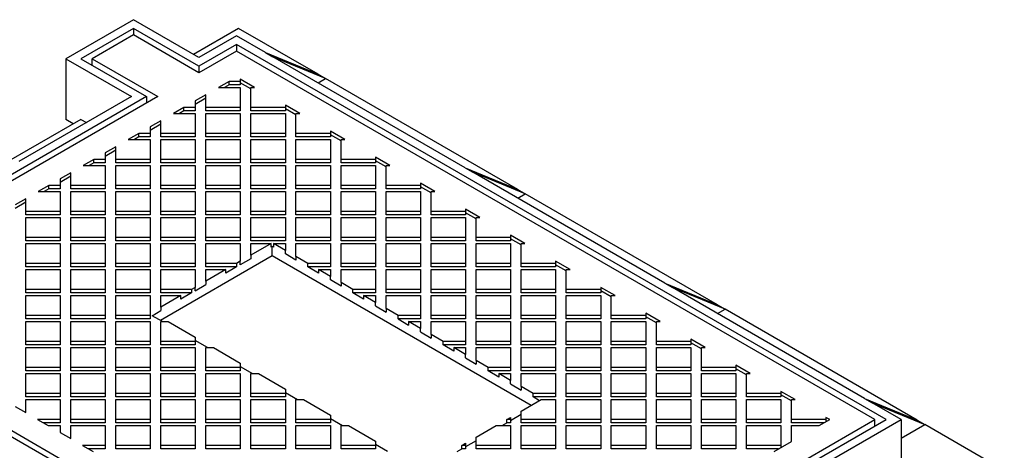
# Model space of a CAD drawing. Units: millimetres. Extents: x 0 to 1509, y 0 to 1992.
# Drawn here: x 359 to 379, y 183 to 192 of the extents above; entities that cross this region are included whole.
import ezdxf

# ---------------------------------------------------------------- set-up
doc = ezdxf.new("R2010")
doc.units = ezdxf.units.MM
doc.linetypes.add('SLD-Solid', pattern=[0])

msp = doc.modelspace()

# ---------------------------------------------------------------- linework, layer by layer
at = {"color": 7, "linetype": 'SLD-Solid', "lineweight": 25}
for p, q in [((361.262, 192.442), (359.847, 191.625)), ((361.262, 192.26), (360.162, 191.625)), ((362.636, 191.648), (361.262, 192.442)), ((362.636, 191.467), (361.262, 192.26)), ((361.262, 192.26), (361.262, 192.124)), ((363.461, 192.26), (362.519, 191.716)), ((365.127, 191.299), (363.461, 192.26)), ((361.262, 192.124), (360.397, 191.625)), ((362.636, 191.331), (361.262, 192.124)), ((363.422, 192.102), (362.636, 191.648)), ((364.027, 191.752), (363.422, 192.102)), ((363.422, 191.92), (362.636, 191.467)), ((377.014, 184.074), (363.422, 191.92)), ((363.422, 191.92), (363.422, 191.784)), ((363.422, 191.784), (362.636, 191.331)), ((376.779, 184.074), (363.422, 191.784)), ((364.027, 191.752), (364.184, 191.662)), ((364.027, 191.752), (365.127, 191.299)), ((368.207, 189.34), (364.184, 191.662)), ((365.284, 191.208), (364.184, 191.662)), ((359.847, 191.625), (361.222, 190.832)), ((359.847, 191.625), (359.847, 190.355)), ((360.162, 191.625), (361.537, 190.832)), ((360.397, 191.625), (361.772, 190.832)), ((360.397, 191.489), (360.397, 191.625)), ((362.636, 191.467), (362.636, 191.331)), ((365.127, 191.299), (365.284, 191.208)), ((363.265, 191.149), (363.043, 191.021)), ((363.043, 191.021), (363.501, 191.021)), ((363.265, 191.077), (363.168, 191.021)), ((363.501, 191.149), (363.265, 191.149)), ((363.265, 191.077), (363.265, 191.149)), ((363.501, 191.077), (363.265, 191.077)), ((363.801, 191.021), (363.501, 191.195)), ((363.501, 191.195), (363.501, 191.149)), ((363.501, 191.149), (363.501, 191.077)), ((363.723, 190.994), (363.501, 191.122)), ((363.501, 191.021), (363.501, 190.605)), ((363.723, 190.605), (363.723, 191.021)), ((363.723, 191.021), (363.801, 191.021)), ((365.127, 191.117), (365.284, 191.208)), ((369.307, 188.886), (365.284, 191.208)), ((361.537, 190.832), (356.351, 187.838)), ((361.772, 190.832), (356.351, 187.702)), ((361.222, 190.832), (358.865, 189.471)), ((361.537, 190.832), (361.537, 190.696)), ((362.78, 190.869), (362.558, 190.741)), ((362.78, 190.605), (362.78, 190.869)), ((362.322, 190.605), (362.1, 190.477)), ((362.558, 190.605), (362.322, 190.605)), ((362.322, 190.532), (362.322, 190.605)), ((362.78, 190.797), (362.558, 190.668)), ((362.558, 190.741), (362.558, 190.605)), ((362.558, 190.605), (362.558, 190.532)), ((363.501, 190.605), (362.78, 190.605)), ((362.78, 190.532), (362.78, 190.605)), ((363.501, 190.605), (363.501, 190.532)), ((364.443, 190.605), (363.723, 190.605)), ((363.723, 190.532), (363.723, 190.605)), ((364.744, 190.477), (364.443, 190.65)), ((364.443, 190.65), (364.443, 190.605)), ((364.443, 190.605), (364.443, 190.532)), ((362.1, 190.477), (362.558, 190.477)), ((362.322, 190.532), (362.226, 190.477)), ((362.558, 190.532), (362.322, 190.532)), ((362.558, 190.477), (362.558, 190.061)), ((363.501, 190.532), (362.78, 190.532)), ((362.78, 190.061), (362.78, 190.477)), ((362.78, 190.477), (363.501, 190.477)), ((363.501, 190.477), (363.501, 190.061)), ((364.443, 190.532), (363.723, 190.532)), ((363.723, 190.061), (363.723, 190.477)), ((363.723, 190.477), (364.443, 190.477)), ((364.666, 190.449), (364.443, 190.578)), ((364.443, 190.477), (364.443, 190.061)), ((364.666, 190.061), (364.666, 190.477)), ((364.666, 190.477), (364.744, 190.477)), ((360.162, 190.355), (357.805, 188.995)), ((360.004, 190.265), (359.847, 190.355)), ((360.162, 190.355), (360.279, 190.287)), ((361.837, 190.325), (361.615, 190.197)), ((361.837, 190.252), (361.615, 190.124)), ((361.615, 190.197), (361.615, 190.061)), ((361.837, 190.061), (361.837, 190.325)), ((361.379, 190.061), (361.157, 189.932)), ((361.379, 189.988), (361.283, 189.932)), ((361.615, 190.061), (361.379, 190.061)), ((361.379, 189.988), (361.379, 190.061)), ((361.615, 189.988), (361.379, 189.988)), ((361.615, 190.061), (361.615, 189.988)), ((362.558, 190.061), (361.837, 190.061)), ((361.837, 189.988), (361.837, 190.061)), ((362.558, 189.988), (361.837, 189.988)), ((362.558, 190.061), (362.558, 189.988)), ((362.78, 189.988), (362.78, 190.061)), ((363.501, 190.061), (362.78, 190.061)), ((363.501, 189.988), (362.78, 189.988)), ((363.501, 190.061), (363.501, 189.988)), ((364.443, 190.061), (363.723, 190.061)), ((363.723, 189.988), (363.723, 190.061)), ((364.443, 189.988), (363.723, 189.988)), ((364.443, 190.061), (364.443, 189.988)), ((365.386, 190.061), (364.666, 190.061)), ((364.666, 189.988), (364.666, 190.061)), ((365.386, 189.988), (364.666, 189.988)), ((365.687, 189.932), (365.386, 190.106)), ((365.386, 190.106), (365.386, 190.061)), ((365.386, 190.061), (365.386, 189.988)), ((365.609, 189.905), (365.386, 190.033)), ((360.894, 189.781), (360.672, 189.652)), ((360.894, 189.516), (360.894, 189.781)), ((361.157, 189.932), (361.615, 189.932)), ((361.615, 189.932), (361.615, 189.516)), ((361.837, 189.932), (362.558, 189.932)), ((361.837, 189.516), (361.837, 189.932)), ((362.558, 189.932), (362.558, 189.516)), ((362.78, 189.932), (363.501, 189.932)), ((362.78, 189.516), (362.78, 189.932)), ((363.501, 189.932), (363.501, 189.516)), ((363.723, 189.932), (364.443, 189.932)), ((363.723, 189.516), (363.723, 189.932)), ((364.443, 189.932), (364.443, 189.516)), ((364.666, 189.932), (365.386, 189.932)), ((364.666, 189.516), (364.666, 189.932)), ((365.386, 189.932), (365.386, 189.516)), ((365.609, 189.516), (365.609, 189.932)), ((365.609, 189.932), (365.687, 189.932)), ((360.894, 189.708), (360.672, 189.58)), ((360.672, 189.652), (360.672, 189.516)), ((360.437, 189.516), (360.214, 189.388)), ((360.214, 189.388), (360.672, 189.388)), ((360.437, 189.444), (360.34, 189.388)), ((360.672, 189.516), (360.437, 189.516)), ((360.437, 189.444), (360.437, 189.516)), ((360.672, 189.444), (360.437, 189.444)), ((360.672, 189.516), (360.672, 189.444)), ((360.672, 189.388), (360.672, 188.972)), ((361.615, 189.516), (360.894, 189.516)), ((360.894, 189.444), (360.894, 189.516)), ((361.615, 189.444), (360.894, 189.444)), ((360.894, 188.972), (360.894, 189.388)), ((360.894, 189.388), (361.615, 189.388)), ((361.615, 189.516), (361.615, 189.444)), ((361.615, 189.388), (361.615, 188.972)), ((361.837, 189.444), (361.837, 189.516)), ((362.558, 189.516), (361.837, 189.516)), ((362.558, 189.444), (361.837, 189.444)), ((361.837, 188.972), (361.837, 189.388)), ((361.837, 189.388), (362.558, 189.388)), ((362.558, 189.516), (362.558, 189.444)), ((362.558, 189.388), (362.558, 188.972)), ((362.78, 189.444), (362.78, 189.516)), ((363.501, 189.516), (362.78, 189.516)), ((363.501, 189.444), (362.78, 189.444)), ((362.78, 188.972), (362.78, 189.388)), ((362.78, 189.388), (363.501, 189.388)), ((363.501, 189.516), (363.501, 189.444)), ((363.501, 189.388), (363.501, 188.972)), ((363.723, 189.444), (363.723, 189.516)), ((364.443, 189.516), (363.723, 189.516)), ((364.443, 189.444), (363.723, 189.444)), ((363.723, 188.972), (363.723, 189.388)), ((363.723, 189.388), (364.443, 189.388)), ((364.443, 189.516), (364.443, 189.444)), ((364.443, 189.388), (364.443, 188.972)), ((365.386, 189.516), (364.666, 189.516)), ((364.666, 189.444), (364.666, 189.516)), ((365.386, 189.444), (364.666, 189.444)), ((364.666, 188.972), (364.666, 189.388)), ((364.666, 189.388), (365.386, 189.388)), ((365.386, 189.516), (365.386, 189.444)), ((365.386, 189.388), (365.386, 188.972)), ((366.329, 189.516), (365.609, 189.516)), ((365.609, 189.444), (365.609, 189.516)), ((366.329, 189.444), (365.609, 189.444)), ((365.609, 188.972), (365.609, 189.388)), ((365.609, 189.388), (366.329, 189.388)), ((366.63, 189.388), (366.329, 189.562)), ((366.329, 189.562), (366.329, 189.516)), ((366.329, 189.516), (366.329, 189.444)), ((366.551, 189.361), (366.329, 189.489)), ((366.329, 189.388), (366.329, 188.972)), ((366.551, 188.972), (366.551, 189.388)), ((366.551, 189.388), (366.63, 189.388)), ((359.952, 189.236), (359.729, 189.108)), ((359.952, 189.164), (359.729, 189.036)), ((359.952, 188.972), (359.952, 189.236)), ((368.207, 189.34), (368.364, 189.249)), ((368.207, 189.34), (369.307, 188.886)), ((372.387, 186.927), (368.364, 189.249)), ((369.464, 188.795), (368.364, 189.249)), ((359.494, 188.972), (359.272, 188.844)), ((359.729, 188.972), (359.494, 188.972)), ((359.494, 188.9), (359.494, 188.972)), ((359.729, 189.108), (359.729, 188.972)), ((359.729, 188.972), (359.729, 188.9)), ((360.672, 188.972), (359.952, 188.972)), ((359.952, 188.9), (359.952, 188.972)), ((360.672, 188.972), (360.672, 188.9)), ((361.615, 188.972), (360.894, 188.972)), ((360.894, 188.9), (360.894, 188.972)), ((361.615, 188.972), (361.615, 188.9)), ((362.558, 188.972), (361.837, 188.972)), ((361.837, 188.9), (361.837, 188.972)), ((362.558, 188.972), (362.558, 188.9)), ((362.78, 188.9), (362.78, 188.972)), ((363.501, 188.972), (362.78, 188.972)), ((363.501, 188.972), (363.501, 188.9)), ((364.443, 188.972), (363.723, 188.972)), ((363.723, 188.9), (363.723, 188.972)), ((364.443, 188.972), (364.443, 188.9)), ((364.666, 188.9), (364.666, 188.972)), ((365.386, 188.972), (364.666, 188.972)), ((365.386, 188.972), (365.386, 188.9)), ((365.609, 188.9), (365.609, 188.972)), ((366.329, 188.972), (365.609, 188.972)), ((366.329, 188.972), (366.329, 188.9)), ((367.272, 188.972), (366.551, 188.972)), ((366.551, 188.9), (366.551, 188.972)), ((367.573, 188.844), (367.272, 189.017)), ((367.272, 189.017), (367.272, 188.972)), ((367.272, 188.972), (367.272, 188.9)), ((359.272, 188.844), (359.729, 188.844)), ((359.494, 188.9), (359.397, 188.844)), ((359.729, 188.9), (359.494, 188.9)), ((359.729, 188.844), (359.729, 188.428)), ((360.672, 188.9), (359.952, 188.9)), ((359.952, 188.844), (360.672, 188.844)), ((359.952, 188.428), (359.952, 188.844)), ((360.672, 188.844), (360.672, 188.428)), ((361.615, 188.9), (360.894, 188.9)), ((360.894, 188.844), (361.615, 188.844)), ((360.894, 188.428), (360.894, 188.844)), ((361.615, 188.844), (361.615, 188.428)), ((362.558, 188.9), (361.837, 188.9)), ((361.837, 188.844), (362.558, 188.844)), ((361.837, 188.428), (361.837, 188.844)), ((362.558, 188.844), (362.558, 188.428)), ((363.501, 188.9), (362.78, 188.9)), ((362.78, 188.844), (363.501, 188.844)), ((362.78, 188.428), (362.78, 188.844)), ((363.501, 188.844), (363.501, 188.428)), ((364.443, 188.9), (363.723, 188.9)), ((363.723, 188.844), (364.443, 188.844)), ((363.723, 188.428), (363.723, 188.844)), ((364.443, 188.844), (364.443, 188.428)), ((365.386, 188.9), (364.666, 188.9)), ((364.666, 188.844), (365.386, 188.844)), ((364.666, 188.428), (364.666, 188.844)), ((365.386, 188.844), (365.386, 188.428)), ((366.329, 188.9), (365.609, 188.9)), ((365.609, 188.844), (366.329, 188.844)), ((365.609, 188.428), (365.609, 188.844)), ((366.329, 188.844), (366.329, 188.428)), ((367.272, 188.9), (366.551, 188.9)), ((366.551, 188.844), (367.272, 188.844)), ((366.551, 188.428), (366.551, 188.844)), ((367.494, 188.817), (367.272, 188.945)), ((367.272, 188.844), (367.272, 188.428)), ((367.494, 188.428), (367.494, 188.844)), ((367.494, 188.844), (367.573, 188.844)), ((369.307, 188.886), (369.464, 188.795)), ((369.307, 188.704), (369.464, 188.795)), ((373.487, 186.473), (369.464, 188.795)), ((359.009, 188.692), (358.787, 188.564)), ((359.009, 188.62), (358.787, 188.491)), ((359.009, 188.428), (359.009, 188.692)), ((359.729, 188.428), (359.009, 188.428)), ((359.009, 188.355), (359.009, 188.428)), ((359.729, 188.355), (359.009, 188.355)), ((359.729, 188.428), (359.729, 188.355)), ((360.672, 188.428), (359.952, 188.428)), ((359.952, 188.355), (359.952, 188.428)), ((360.672, 188.355), (359.952, 188.355)), ((360.672, 188.428), (360.672, 188.355)), ((360.894, 188.355), (360.894, 188.428)), ((361.615, 188.428), (360.894, 188.428)), ((361.615, 188.355), (360.894, 188.355)), ((361.615, 188.428), (361.615, 188.355)), ((361.837, 188.355), (361.837, 188.428)), ((362.558, 188.428), (361.837, 188.428)), ((362.558, 188.355), (361.837, 188.355)), ((362.558, 188.428), (362.558, 188.355)), ((362.78, 188.355), (362.78, 188.428)), ((363.501, 188.428), (362.78, 188.428)), ((363.501, 188.355), (362.78, 188.355)), ((363.501, 188.428), (363.501, 188.355)), ((364.443, 188.428), (363.723, 188.428)), ((363.723, 188.355), (363.723, 188.428)), ((364.443, 188.355), (363.723, 188.355)), ((364.443, 188.428), (364.443, 188.355)), ((365.386, 188.428), (364.666, 188.428)), ((364.666, 188.355), (364.666, 188.428)), ((365.386, 188.355), (364.666, 188.355)), ((365.386, 188.428), (365.386, 188.355)), ((366.329, 188.428), (365.609, 188.428)), ((365.609, 188.355), (365.609, 188.428)), ((366.329, 188.355), (365.609, 188.355)), ((366.329, 188.428), (366.329, 188.355)), ((366.551, 188.355), (366.551, 188.428)), ((367.272, 188.428), (366.551, 188.428)), ((367.272, 188.355), (366.551, 188.355)), ((367.272, 188.428), (367.272, 188.355)), ((368.215, 188.428), (367.494, 188.428)), ((367.494, 188.355), (367.494, 188.428)), ((368.215, 188.355), (367.494, 188.355)), ((368.516, 188.3), (368.215, 188.473)), ((368.215, 188.473), (368.215, 188.428)), ((368.215, 188.428), (368.215, 188.355)), ((368.437, 188.272), (368.215, 188.401)), ((359.009, 188.3), (359.729, 188.3)), ((359.009, 187.884), (359.009, 188.3)), ((359.729, 188.3), (359.729, 187.884)), ((359.952, 188.3), (360.672, 188.3)), ((359.952, 187.884), (359.952, 188.3)), ((360.672, 188.3), (360.672, 187.884)), ((360.894, 188.3), (361.615, 188.3)), ((360.894, 187.884), (360.894, 188.3)), ((361.615, 188.3), (361.615, 187.884)), ((361.837, 188.3), (362.558, 188.3)), ((361.837, 187.884), (361.837, 188.3)), ((362.558, 188.3), (362.558, 187.884)), ((362.78, 188.3), (363.501, 188.3)), ((362.78, 187.884), (362.78, 188.3)), ((363.501, 188.3), (363.501, 187.884)), ((363.723, 188.3), (364.443, 188.3)), ((363.723, 187.884), (363.723, 188.3)), ((364.443, 188.3), (364.443, 187.884)), ((364.666, 188.3), (365.386, 188.3)), ((364.666, 187.884), (364.666, 188.3)), ((365.386, 188.3), (365.386, 187.884)), ((365.609, 188.3), (366.329, 188.3)), ((365.609, 187.884), (365.609, 188.3)), ((366.329, 188.3), (366.329, 187.884)), ((366.551, 188.3), (367.272, 188.3)), ((366.551, 187.884), (366.551, 188.3)), ((367.272, 188.3), (367.272, 187.884)), ((367.494, 188.3), (368.215, 188.3)), ((367.494, 187.884), (367.494, 188.3)), ((368.215, 188.3), (368.215, 187.884)), ((368.437, 187.884), (368.437, 188.3)), ((368.437, 188.3), (368.516, 188.3)), ((369.458, 187.755), (369.158, 187.929)), ((369.158, 187.929), (369.158, 187.884)), ((359.009, 187.811), (359.009, 187.884)), ((359.729, 187.884), (359.009, 187.884)), ((359.729, 187.811), (359.009, 187.811)), ((359.009, 187.755), (359.729, 187.755)), ((359.009, 187.339), (359.009, 187.755)), ((359.729, 187.884), (359.729, 187.811)), ((359.729, 187.755), (359.729, 187.339)), ((360.672, 187.884), (359.952, 187.884)), ((359.952, 187.811), (359.952, 187.884)), ((360.672, 187.811), (359.952, 187.811)), ((359.952, 187.755), (360.672, 187.755)), ((359.952, 187.339), (359.952, 187.755)), ((360.672, 187.884), (360.672, 187.811)), ((360.672, 187.755), (360.672, 187.339)), ((360.894, 187.811), (360.894, 187.884)), ((361.615, 187.884), (360.894, 187.884)), ((361.615, 187.811), (360.894, 187.811)), ((360.894, 187.755), (361.615, 187.755)), ((360.894, 187.339), (360.894, 187.755)), ((361.615, 187.884), (361.615, 187.811)), ((361.615, 187.755), (361.615, 187.339)), ((361.837, 187.811), (361.837, 187.884)), ((362.558, 187.884), (361.837, 187.884)), ((362.558, 187.811), (361.837, 187.811)), ((361.837, 187.755), (362.558, 187.755)), ((361.837, 187.339), (361.837, 187.755)), ((362.558, 187.884), (362.558, 187.811)), ((362.558, 187.755), (362.558, 187.339)), ((362.78, 187.811), (362.78, 187.884)), ((363.501, 187.884), (362.78, 187.884)), ((363.501, 187.811), (362.78, 187.811)), ((362.78, 187.755), (363.501, 187.755)), ((362.78, 187.339), (362.78, 187.755)), ((363.501, 187.884), (363.501, 187.811)), ((363.501, 187.755), (363.501, 187.385)), ((363.723, 187.811), (363.723, 187.884)), ((364.443, 187.884), (363.723, 187.884)), ((364.443, 187.811), (363.723, 187.811)), ((364.143, 187.755), (363.723, 187.513)), ((363.723, 187.755), (364.143, 187.755)), ((363.723, 187.513), (363.723, 187.755)), ((364.143, 187.683), (364.143, 187.755)), ((364.194, 187.755), (364.194, 187.683)), ((364.443, 187.611), (364.194, 187.755)), ((364.194, 187.755), (364.443, 187.755)), ((364.443, 187.884), (364.443, 187.811)), ((364.443, 187.755), (364.443, 187.611)), ((365.386, 187.884), (364.666, 187.884)), ((364.666, 187.811), (364.666, 187.884)), ((365.386, 187.811), (364.666, 187.811)), ((364.666, 187.483), (364.666, 187.755)), ((364.666, 187.755), (365.386, 187.755)), ((365.386, 187.884), (365.386, 187.811)), ((365.386, 187.755), (365.386, 187.339)), ((366.329, 187.884), (365.609, 187.884)), ((365.609, 187.811), (365.609, 187.884)), ((366.329, 187.811), (365.609, 187.811)), ((365.609, 187.755), (366.329, 187.755)), ((365.609, 187.339), (365.609, 187.755)), ((366.329, 187.884), (366.329, 187.811)), ((366.329, 187.755), (366.329, 187.339)), ((367.272, 187.884), (366.551, 187.884)), ((366.551, 187.811), (366.551, 187.884)), ((367.272, 187.811), (366.551, 187.811)), ((366.551, 187.755), (367.272, 187.755)), ((366.551, 187.339), (366.551, 187.755)), ((367.272, 187.884), (367.272, 187.811)), ((367.272, 187.755), (367.272, 187.339)), ((367.494, 187.811), (367.494, 187.884)), ((368.215, 187.884), (367.494, 187.884)), ((368.215, 187.811), (367.494, 187.811)), ((367.494, 187.755), (368.215, 187.755)), ((367.494, 187.339), (367.494, 187.755)), ((368.215, 187.884), (368.215, 187.811)), ((368.215, 187.755), (368.215, 187.339)), ((369.158, 187.884), (368.437, 187.884)), ((368.437, 187.811), (368.437, 187.884)), ((369.158, 187.811), (368.437, 187.811)), ((368.437, 187.755), (369.158, 187.755)), ((368.437, 187.339), (368.437, 187.755)), ((369.158, 187.884), (369.158, 187.811)), ((369.38, 187.728), (369.158, 187.856)), ((369.158, 187.755), (369.158, 187.339)), ((369.38, 187.339), (369.38, 187.755)), ((369.38, 187.755), (369.458, 187.755)), ((363.723, 187.513), (363.723, 187.44)), ((364.169, 187.698), (364.143, 187.683)), ((364.194, 187.683), (364.169, 187.698)), ((364.169, 187.498), (364.169, 187.698)), ((364.443, 187.539), (364.443, 187.611)), ((364.666, 187.411), (364.443, 187.539)), ((359.729, 187.339), (359.009, 187.339)), ((359.009, 187.267), (359.009, 187.339)), ((359.729, 187.339), (359.729, 187.267)), ((359.952, 187.267), (359.952, 187.339)), ((360.672, 187.339), (359.952, 187.339)), ((360.672, 187.339), (360.672, 187.267)), ((360.894, 187.267), (360.894, 187.339)), ((361.615, 187.339), (360.894, 187.339)), ((361.615, 187.339), (361.615, 187.267)), ((364.169, 187.498), (361.827, 186.146)), ((361.837, 187.267), (361.837, 187.339)), ((362.558, 187.339), (361.837, 187.339)), ((362.558, 187.339), (362.558, 187.267)), ((363.422, 187.339), (362.78, 187.339)), ((362.78, 187.267), (362.78, 187.339)), ((363.501, 187.385), (363.422, 187.339)), ((363.422, 187.339), (363.422, 187.267)), ((363.723, 187.44), (363.501, 187.312)), ((363.501, 187.312), (363.501, 187.385)), ((369.59, 184.368), (364.169, 187.498)), ((364.666, 187.483), (364.666, 187.411)), ((364.915, 187.339), (364.666, 187.483)), ((364.915, 187.267), (364.915, 187.339)), ((365.386, 187.339), (364.915, 187.339)), ((365.386, 187.339), (365.386, 187.267)), ((366.329, 187.339), (365.609, 187.339)), ((365.609, 187.267), (365.609, 187.339)), ((366.329, 187.339), (366.329, 187.267)), ((366.551, 187.267), (366.551, 187.339)), ((367.272, 187.339), (366.551, 187.339)), ((367.272, 187.339), (367.272, 187.267)), ((368.215, 187.339), (367.494, 187.339)), ((367.494, 187.267), (367.494, 187.339)), ((368.215, 187.339), (368.215, 187.267)), ((369.158, 187.339), (368.437, 187.339)), ((368.437, 187.267), (368.437, 187.339)), ((369.158, 187.339), (369.158, 187.267)), ((370.1, 187.339), (369.38, 187.339)), ((369.38, 187.267), (369.38, 187.339)), ((370.401, 187.211), (370.1, 187.385)), ((370.1, 187.385), (370.1, 187.339)), ((370.1, 187.339), (370.1, 187.267)), ((370.323, 187.184), (370.1, 187.312)), ((359.729, 187.267), (359.009, 187.267)), ((359.009, 186.795), (359.009, 187.211)), ((359.009, 187.211), (359.729, 187.211)), ((359.729, 187.211), (359.729, 186.795)), ((360.672, 187.267), (359.952, 187.267)), ((359.952, 186.795), (359.952, 187.211)), ((359.952, 187.211), (360.672, 187.211)), ((360.672, 187.211), (360.672, 186.795)), ((361.615, 187.267), (360.894, 187.267)), ((360.894, 186.795), (360.894, 187.211)), ((360.894, 187.211), (361.615, 187.211)), ((361.615, 187.211), (361.615, 186.795)), ((362.558, 187.267), (361.837, 187.267)), ((361.837, 186.795), (361.837, 187.211)), ((361.837, 187.211), (362.558, 187.211)), ((362.558, 187.211), (362.558, 186.84)), ((363.422, 187.267), (362.78, 187.267)), ((363.2, 187.211), (362.78, 186.969)), ((362.78, 187.211), (363.2, 187.211)), ((362.78, 186.969), (362.78, 187.211)), ((363.422, 187.267), (363.2, 187.138)), ((363.2, 187.138), (363.2, 187.211)), ((365.137, 187.138), (364.915, 187.267)), ((365.386, 187.267), (364.915, 187.267)), ((365.137, 187.211), (365.137, 187.138)), ((365.386, 187.067), (365.137, 187.211)), ((365.137, 187.211), (365.386, 187.211)), ((365.386, 187.211), (365.386, 187.067)), ((366.329, 187.267), (365.609, 187.267)), ((365.609, 186.939), (365.609, 187.211)), ((365.609, 187.211), (366.329, 187.211)), ((366.329, 187.211), (366.329, 186.795)), ((367.272, 187.267), (366.551, 187.267)), ((366.551, 186.795), (366.551, 187.211)), ((366.551, 187.211), (367.272, 187.211)), ((367.272, 187.211), (367.272, 186.795)), ((368.215, 187.267), (367.494, 187.267)), ((367.494, 186.795), (367.494, 187.211)), ((367.494, 187.211), (368.215, 187.211)), ((368.215, 187.211), (368.215, 186.795)), ((369.158, 187.267), (368.437, 187.267)), ((368.437, 186.795), (368.437, 187.211)), ((368.437, 187.211), (369.158, 187.211)), ((369.158, 187.211), (369.158, 186.795)), ((370.1, 187.267), (369.38, 187.267)), ((369.38, 186.795), (369.38, 187.211)), ((369.38, 187.211), (370.1, 187.211)), ((370.1, 187.211), (370.1, 186.795)), ((370.323, 186.795), (370.323, 187.211)), ((370.323, 187.211), (370.401, 187.211)), ((362.558, 186.768), (362.78, 186.896)), ((362.78, 186.969), (362.78, 186.896)), ((365.386, 186.995), (365.386, 187.067)), ((365.609, 186.866), (365.386, 186.995)), ((365.609, 186.939), (365.609, 186.866)), ((365.858, 186.795), (365.609, 186.939)), ((372.387, 186.927), (372.544, 186.836)), ((372.387, 186.927), (373.487, 186.473)), ((359.009, 186.722), (359.009, 186.795)), ((359.729, 186.795), (359.009, 186.795)), ((359.729, 186.722), (359.009, 186.722)), ((359.729, 186.795), (359.729, 186.722)), ((360.672, 186.795), (359.952, 186.795)), ((359.952, 186.722), (359.952, 186.795)), ((360.672, 186.722), (359.952, 186.722)), ((360.672, 186.795), (360.672, 186.722)), ((361.615, 186.795), (360.894, 186.795)), ((360.894, 186.722), (360.894, 186.795)), ((361.615, 186.722), (360.894, 186.722)), ((361.615, 186.795), (361.615, 186.722)), ((361.837, 186.722), (361.837, 186.795)), ((362.479, 186.795), (361.837, 186.795)), ((362.479, 186.722), (361.837, 186.722)), ((362.479, 186.722), (362.257, 186.594)), ((362.558, 186.84), (362.479, 186.795)), ((362.479, 186.795), (362.479, 186.722)), ((362.558, 186.768), (362.558, 186.84)), ((365.858, 186.722), (365.858, 186.795)), ((366.329, 186.795), (365.858, 186.795)), ((366.08, 186.594), (365.858, 186.722)), ((366.329, 186.722), (365.858, 186.722)), ((366.329, 186.795), (366.329, 186.722)), ((366.551, 186.722), (366.551, 186.795)), ((367.272, 186.795), (366.551, 186.795)), ((367.272, 186.722), (366.551, 186.722)), ((367.272, 186.795), (367.272, 186.722)), ((367.494, 186.722), (367.494, 186.795)), ((368.215, 186.795), (367.494, 186.795)), ((368.215, 186.722), (367.494, 186.722)), ((368.215, 186.795), (368.215, 186.722)), ((368.437, 186.722), (368.437, 186.795)), ((369.158, 186.795), (368.437, 186.795)), ((369.158, 186.722), (368.437, 186.722)), ((369.158, 186.795), (369.158, 186.722)), ((369.38, 186.722), (369.38, 186.795)), ((370.1, 186.795), (369.38, 186.795)), ((370.1, 186.722), (369.38, 186.722)), ((370.1, 186.795), (370.1, 186.722)), ((371.043, 186.795), (370.323, 186.795)), ((370.323, 186.722), (370.323, 186.795)), ((371.043, 186.722), (370.323, 186.722)), ((371.344, 186.667), (371.043, 186.84)), ((371.043, 186.84), (371.043, 186.795)), ((371.043, 186.795), (371.043, 186.722)), ((371.265, 186.64), (371.043, 186.768)), ((376.566, 184.514), (372.544, 186.836)), ((373.644, 186.382), (372.544, 186.836)), ((359.009, 186.251), (359.009, 186.667)), ((359.009, 186.667), (359.729, 186.667)), ((359.729, 186.667), (359.729, 186.251)), ((359.952, 186.251), (359.952, 186.667)), ((359.952, 186.667), (360.672, 186.667)), ((360.672, 186.667), (360.672, 186.251)), ((360.894, 186.251), (360.894, 186.667)), ((360.894, 186.667), (361.615, 186.667)), ((361.615, 186.667), (361.615, 186.251)), ((362.257, 186.667), (361.837, 186.424)), ((361.837, 186.667), (362.257, 186.667)), ((361.837, 186.424), (361.837, 186.667)), ((362.257, 186.594), (362.257, 186.667)), ((366.08, 186.667), (366.08, 186.594)), ((366.329, 186.523), (366.08, 186.667)), ((366.08, 186.667), (366.329, 186.667)), ((366.329, 186.667), (366.329, 186.523)), ((366.329, 186.45), (366.329, 186.523)), ((366.551, 186.395), (366.551, 186.667)), ((366.551, 186.667), (367.272, 186.667)), ((367.272, 186.667), (367.272, 186.251)), ((367.494, 186.251), (367.494, 186.667)), ((367.494, 186.667), (368.215, 186.667)), ((368.215, 186.667), (368.215, 186.251)), ((368.437, 186.251), (368.437, 186.667)), ((368.437, 186.667), (369.158, 186.667)), ((369.158, 186.667), (369.158, 186.251)), ((369.38, 186.251), (369.38, 186.667)), ((369.38, 186.667), (370.1, 186.667)), ((370.1, 186.667), (370.1, 186.251)), ((370.323, 186.251), (370.323, 186.667)), ((370.323, 186.667), (371.043, 186.667)), ((371.043, 186.667), (371.043, 186.251)), ((371.265, 186.251), (371.265, 186.667)), ((371.265, 186.667), (371.344, 186.667)), ((367.429, 178.676), (354.073, 186.387)), ((354.19, 186.455), (367.547, 178.744)), ((361.654, 186.246), (361.837, 186.352)), ((361.837, 186.424), (361.837, 186.352)), ((366.329, 186.45), (366.551, 186.322)), ((366.551, 186.395), (366.551, 186.322)), ((366.801, 186.251), (366.551, 186.395)), ((372.287, 186.122), (371.986, 186.296)), ((371.986, 186.296), (371.986, 186.251)), ((373.487, 186.473), (373.644, 186.382)), ((373.487, 186.291), (373.644, 186.382)), ((377.666, 184.06), (373.644, 186.382)), ((359.729, 186.251), (359.009, 186.251)), ((359.009, 186.178), (359.009, 186.251)), ((359.729, 186.178), (359.009, 186.178)), ((359.009, 185.706), (359.009, 186.122)), ((359.009, 186.122), (359.729, 186.122)), ((359.729, 186.251), (359.729, 186.178)), ((359.729, 186.122), (359.729, 185.706)), ((359.952, 186.178), (359.952, 186.251)), ((360.672, 186.251), (359.952, 186.251)), ((360.672, 186.178), (359.952, 186.178)), ((359.952, 185.706), (359.952, 186.122)), ((359.952, 186.122), (360.672, 186.122)), ((360.672, 186.251), (360.672, 186.178)), ((360.672, 186.122), (360.672, 185.706)), ((361.615, 186.251), (360.894, 186.251)), ((360.894, 186.178), (360.894, 186.251)), ((361.615, 186.178), (360.894, 186.178)), ((360.894, 185.706), (360.894, 186.122)), ((360.894, 186.122), (361.615, 186.122)), ((361.615, 186.251), (361.615, 186.178)), ((361.615, 186.122), (361.615, 185.706)), ((361.869, 186.122), (361.654, 186.246)), ((361.837, 185.706), (361.837, 186.122)), ((361.837, 186.122), (361.994, 186.122)), ((361.994, 186.122), (362.558, 185.797)), ((366.801, 186.178), (366.801, 186.251)), ((367.272, 186.251), (366.801, 186.251)), ((366.801, 186.178), (367.023, 186.05)), ((367.272, 186.178), (366.801, 186.178)), ((367.023, 186.122), (367.023, 186.05)), ((367.272, 185.979), (367.023, 186.122)), ((367.023, 186.122), (367.272, 186.122)), ((367.272, 186.251), (367.272, 186.178)), ((367.272, 186.122), (367.272, 185.979)), ((367.494, 186.178), (367.494, 186.251)), ((368.215, 186.251), (367.494, 186.251)), ((368.215, 186.178), (367.494, 186.178)), ((367.494, 185.85), (367.494, 186.122)), ((367.494, 186.122), (368.215, 186.122)), ((368.215, 186.251), (368.215, 186.178)), ((368.215, 186.122), (368.215, 185.706)), ((368.437, 186.178), (368.437, 186.251)), ((369.158, 186.251), (368.437, 186.251)), ((369.158, 186.178), (368.437, 186.178)), ((368.437, 185.706), (368.437, 186.122)), ((368.437, 186.122), (369.158, 186.122)), ((369.158, 186.251), (369.158, 186.178)), ((369.158, 186.122), (369.158, 185.706)), ((369.38, 186.178), (369.38, 186.251)), ((370.1, 186.251), (369.38, 186.251)), ((370.1, 186.178), (369.38, 186.178)), ((369.38, 185.706), (369.38, 186.122)), ((369.38, 186.122), (370.1, 186.122)), ((370.1, 186.251), (370.1, 186.178)), ((370.1, 186.122), (370.1, 185.706)), ((371.043, 186.251), (370.323, 186.251)), ((370.323, 186.178), (370.323, 186.251)), ((371.043, 186.178), (370.323, 186.178)), ((370.323, 185.706), (370.323, 186.122)), ((370.323, 186.122), (371.043, 186.122)), ((371.043, 186.251), (371.043, 186.178)), ((371.043, 186.122), (371.043, 185.706)), ((371.986, 186.251), (371.265, 186.251)), ((371.265, 186.178), (371.265, 186.251)), ((371.986, 186.178), (371.265, 186.178)), ((371.265, 185.706), (371.265, 186.122)), ((371.265, 186.122), (371.986, 186.122)), ((371.986, 186.251), (371.986, 186.178)), ((372.208, 186.095), (371.986, 186.224)), ((371.986, 186.122), (371.986, 185.706)), ((372.208, 185.706), (372.208, 186.122)), ((372.208, 186.122), (372.287, 186.122)), ((367.272, 185.906), (367.272, 185.979)), ((367.272, 185.906), (367.494, 185.778)), ((359.009, 185.634), (359.009, 185.706)), ((359.729, 185.706), (359.009, 185.706)), ((359.729, 185.706), (359.729, 185.634)), ((360.672, 185.706), (359.952, 185.706)), ((359.952, 185.634), (359.952, 185.706)), ((360.672, 185.706), (360.672, 185.634)), ((361.615, 185.706), (360.894, 185.706)), ((360.894, 185.634), (360.894, 185.706)), ((361.615, 185.706), (361.615, 185.634)), ((361.837, 185.634), (361.837, 185.706)), ((362.558, 185.706), (361.837, 185.706)), ((362.558, 185.797), (362.558, 185.706)), ((362.812, 185.578), (362.558, 185.725)), ((362.558, 185.706), (362.558, 185.634)), ((367.494, 185.85), (367.494, 185.778)), ((367.743, 185.706), (367.494, 185.85)), ((367.743, 185.634), (367.743, 185.706)), ((368.215, 185.706), (367.743, 185.706)), ((368.215, 185.706), (368.215, 185.634)), ((368.437, 185.634), (368.437, 185.706)), ((369.158, 185.706), (368.437, 185.706)), ((369.158, 185.706), (369.158, 185.634)), ((369.38, 185.634), (369.38, 185.706)), ((370.1, 185.706), (369.38, 185.706)), ((370.1, 185.706), (370.1, 185.634)), ((370.323, 185.634), (370.323, 185.706)), ((371.043, 185.706), (370.323, 185.706)), ((371.043, 185.706), (371.043, 185.634)), ((371.265, 185.634), (371.265, 185.706)), ((371.986, 185.706), (371.265, 185.706)), ((371.986, 185.706), (371.986, 185.634)), ((372.929, 185.706), (372.208, 185.706)), ((372.208, 185.634), (372.208, 185.706)), ((373.23, 185.578), (372.929, 185.752)), ((372.929, 185.752), (372.929, 185.706)), ((372.929, 185.706), (372.929, 185.634)), ((373.151, 185.551), (372.929, 185.679)), ((359.729, 185.634), (359.009, 185.634)), ((359.009, 185.162), (359.009, 185.578)), ((359.009, 185.578), (359.729, 185.578)), ((359.729, 185.578), (359.729, 185.162)), ((360.672, 185.634), (359.952, 185.634)), ((359.952, 185.162), (359.952, 185.578)), ((359.952, 185.578), (360.672, 185.578)), ((360.672, 185.578), (360.672, 185.162)), ((361.615, 185.634), (360.894, 185.634)), ((360.894, 185.162), (360.894, 185.578)), ((360.894, 185.578), (361.615, 185.578)), ((361.615, 185.578), (361.615, 185.162)), ((362.558, 185.634), (361.837, 185.634)), ((361.837, 185.162), (361.837, 185.578)), ((361.837, 185.578), (362.558, 185.578)), ((362.558, 185.578), (362.558, 185.162)), ((362.78, 185.162), (362.78, 185.578)), ((362.78, 185.578), (362.937, 185.578)), ((362.937, 185.578), (363.501, 185.253)), ((367.966, 185.506), (367.743, 185.634)), ((368.215, 185.634), (367.743, 185.634)), ((367.966, 185.578), (367.966, 185.506)), ((368.215, 185.434), (367.966, 185.578)), ((367.966, 185.578), (368.215, 185.578)), ((368.215, 185.578), (368.215, 185.434)), ((369.158, 185.634), (368.437, 185.634)), ((368.437, 185.306), (368.437, 185.578)), ((368.437, 185.578), (369.158, 185.578)), ((369.158, 185.578), (369.158, 185.162)), ((370.1, 185.634), (369.38, 185.634)), ((369.38, 185.162), (369.38, 185.578)), ((369.38, 185.578), (370.1, 185.578)), ((370.1, 185.578), (370.1, 185.162)), ((371.043, 185.634), (370.323, 185.634)), ((370.323, 185.162), (370.323, 185.578)), ((370.323, 185.578), (371.043, 185.578)), ((371.043, 185.578), (371.043, 185.162)), ((371.986, 185.634), (371.265, 185.634)), ((371.265, 185.162), (371.265, 185.578)), ((371.265, 185.578), (371.986, 185.578)), ((371.986, 185.578), (371.986, 185.162)), ((372.929, 185.634), (372.208, 185.634)), ((372.208, 185.162), (372.208, 185.578)), ((372.208, 185.578), (372.929, 185.578)), ((372.929, 185.578), (372.929, 185.162)), ((373.151, 185.162), (373.151, 185.578)), ((373.151, 185.578), (373.23, 185.578)), ((363.501, 185.253), (363.501, 185.162)), ((368.215, 185.362), (368.215, 185.434)), ((368.215, 185.362), (368.437, 185.233)), ((368.437, 185.306), (368.437, 185.233)), ((368.686, 185.162), (368.437, 185.306)), ((359.009, 185.09), (359.009, 185.162)), ((359.729, 185.162), (359.009, 185.162)), ((359.729, 185.09), (359.009, 185.09)), ((359.729, 185.162), (359.729, 185.09)), ((359.952, 185.09), (359.952, 185.162)), ((360.672, 185.162), (359.952, 185.162)), ((360.672, 185.09), (359.952, 185.09)), ((360.672, 185.162), (360.672, 185.09)), ((361.615, 185.162), (360.894, 185.162)), ((360.894, 185.09), (360.894, 185.162)), ((361.615, 185.09), (360.894, 185.09)), ((361.615, 185.162), (361.615, 185.09)), ((362.558, 185.162), (361.837, 185.162)), ((361.837, 185.09), (361.837, 185.162)), ((362.558, 185.09), (361.837, 185.09)), ((362.558, 185.162), (362.558, 185.09)), ((363.501, 185.162), (362.78, 185.162)), ((362.78, 185.09), (362.78, 185.162)), ((363.501, 185.09), (362.78, 185.09)), ((363.501, 185.18), (363.754, 185.034)), ((363.501, 185.162), (363.501, 185.09)), ((368.686, 185.09), (368.686, 185.162)), ((369.158, 185.162), (368.686, 185.162)), ((368.908, 184.961), (368.686, 185.09)), ((369.158, 185.09), (368.686, 185.09)), ((369.158, 185.162), (369.158, 185.09)), ((370.1, 185.162), (369.38, 185.162)), ((369.38, 185.09), (369.38, 185.162)), ((370.1, 185.09), (369.38, 185.09)), ((370.1, 185.162), (370.1, 185.09)), ((371.043, 185.162), (370.323, 185.162)), ((370.323, 185.09), (370.323, 185.162)), ((371.043, 185.09), (370.323, 185.09)), ((371.043, 185.162), (371.043, 185.09)), ((371.265, 185.09), (371.265, 185.162)), ((371.986, 185.162), (371.265, 185.162)), ((371.986, 185.09), (371.265, 185.09)), ((371.986, 185.162), (371.986, 185.09)), ((372.929, 185.162), (372.208, 185.162)), ((372.208, 185.09), (372.208, 185.162)), ((372.929, 185.09), (372.208, 185.09)), ((372.929, 185.162), (372.929, 185.09)), ((373.872, 185.162), (373.151, 185.162)), ((373.151, 185.09), (373.151, 185.162)), ((373.872, 185.09), (373.151, 185.09)), ((374.172, 185.034), (373.872, 185.208)), ((373.872, 185.208), (373.872, 185.162)), ((373.872, 185.162), (373.872, 185.09)), ((374.094, 185.007), (373.872, 185.135)), ((359.009, 185.034), (359.729, 185.034)), ((359.009, 184.618), (359.009, 185.034)), ((359.729, 185.034), (359.729, 184.618)), ((359.952, 185.034), (360.672, 185.034)), ((359.952, 184.618), (359.952, 185.034)), ((360.672, 185.034), (360.672, 184.618)), ((360.894, 185.034), (361.615, 185.034)), ((360.894, 184.618), (360.894, 185.034)), ((361.615, 185.034), (361.615, 184.618)), ((361.837, 185.034), (362.558, 185.034)), ((361.837, 184.618), (361.837, 185.034)), ((362.558, 185.034), (362.558, 184.618)), ((362.78, 185.034), (363.501, 185.034)), ((362.78, 184.618), (362.78, 185.034)), ((363.501, 185.034), (363.501, 184.618)), ((363.723, 185.034), (363.88, 185.034)), ((363.723, 184.618), (363.723, 185.034)), ((363.88, 185.034), (364.443, 184.709)), ((368.908, 185.034), (368.908, 184.961)), ((369.158, 184.89), (368.908, 185.034)), ((368.908, 185.034), (369.158, 185.034)), ((369.158, 185.034), (369.158, 184.89)), ((369.158, 184.818), (369.158, 184.89)), ((369.38, 184.762), (369.38, 185.034)), ((369.38, 185.034), (370.1, 185.034)), ((370.1, 185.034), (370.1, 184.618)), ((370.323, 185.034), (371.043, 185.034)), ((370.323, 184.618), (370.323, 185.034)), ((371.043, 185.034), (371.043, 184.618)), ((371.265, 185.034), (371.986, 185.034)), ((371.265, 184.618), (371.265, 185.034)), ((371.986, 185.034), (371.986, 184.618)), ((372.208, 185.034), (372.929, 185.034)), ((372.208, 184.618), (372.208, 185.034)), ((372.929, 185.034), (372.929, 184.618)), ((373.151, 185.034), (373.872, 185.034)), ((373.151, 184.618), (373.151, 185.034)), ((373.872, 185.034), (373.872, 184.618)), ((374.094, 184.618), (374.094, 185.034)), ((374.094, 185.034), (374.172, 185.034)), ((364.443, 184.709), (364.443, 184.618)), ((364.443, 184.636), (364.697, 184.49)), ((369.158, 184.818), (369.38, 184.689)), ((369.629, 184.618), (369.38, 184.762)), ((369.38, 184.762), (369.38, 184.689)), ((375.115, 184.49), (374.814, 184.663)), ((374.814, 184.663), (374.814, 184.618)), ((359.729, 184.618), (359.009, 184.618)), ((359.009, 184.545), (359.009, 184.618)), ((359.729, 184.545), (359.009, 184.545)), ((359.009, 184.218), (359.009, 184.49)), ((359.009, 184.49), (359.729, 184.49)), ((359.729, 184.618), (359.729, 184.545)), ((359.729, 184.49), (359.729, 184.074)), ((360.672, 184.618), (359.952, 184.618)), ((359.952, 184.545), (359.952, 184.618)), ((360.672, 184.545), (359.952, 184.545)), ((359.952, 184.074), (359.952, 184.49)), ((359.952, 184.49), (360.672, 184.49)), ((360.672, 184.618), (360.672, 184.545)), ((360.672, 184.49), (360.672, 184.074)), ((361.615, 184.618), (360.894, 184.618)), ((360.894, 184.545), (360.894, 184.618)), ((361.615, 184.545), (360.894, 184.545)), ((360.894, 184.074), (360.894, 184.49)), ((360.894, 184.49), (361.615, 184.49)), ((361.615, 184.618), (361.615, 184.545)), ((361.615, 184.49), (361.615, 184.074)), ((361.837, 184.545), (361.837, 184.618)), ((362.558, 184.618), (361.837, 184.618)), ((362.558, 184.545), (361.837, 184.545)), ((361.837, 184.074), (361.837, 184.49)), ((361.837, 184.49), (362.558, 184.49)), ((362.558, 184.618), (362.558, 184.545)), ((362.558, 184.49), (362.558, 184.074)), ((362.78, 184.545), (362.78, 184.618)), ((363.501, 184.618), (362.78, 184.618)), ((363.501, 184.545), (362.78, 184.545)), ((362.78, 184.074), (362.78, 184.49)), ((362.78, 184.49), (363.501, 184.49)), ((363.501, 184.618), (363.501, 184.545)), ((363.501, 184.49), (363.501, 184.074)), ((363.723, 184.545), (363.723, 184.618)), ((364.443, 184.618), (363.723, 184.618)), ((364.443, 184.545), (363.723, 184.545)), ((363.723, 184.074), (363.723, 184.49)), ((363.723, 184.49), (364.443, 184.49)), ((364.443, 184.618), (364.443, 184.545)), ((364.443, 184.49), (364.443, 184.074)), ((364.666, 184.074), (364.666, 184.49)), ((364.666, 184.49), (364.823, 184.49)), ((364.823, 184.49), (365.386, 184.164)), ((369.38, 184.247), (369.8, 184.49)), ((369.629, 184.545), (369.629, 184.618)), ((370.1, 184.618), (369.629, 184.618)), ((369.763, 184.468), (369.629, 184.545)), ((370.1, 184.545), (369.629, 184.545)), ((369.8, 184.49), (370.1, 184.49)), ((370.1, 184.618), (370.1, 184.545)), ((370.1, 184.49), (370.1, 184.074)), ((370.323, 184.545), (370.323, 184.618)), ((371.043, 184.618), (370.323, 184.618)), ((371.043, 184.545), (370.323, 184.545)), ((370.323, 184.074), (370.323, 184.49)), ((370.323, 184.49), (371.043, 184.49)), ((371.043, 184.618), (371.043, 184.545)), ((371.043, 184.49), (371.043, 184.074)), ((371.265, 184.545), (371.265, 184.618)), ((371.986, 184.618), (371.265, 184.618)), ((371.986, 184.545), (371.265, 184.545)), ((371.265, 184.074), (371.265, 184.49)), ((371.265, 184.49), (371.986, 184.49)), ((371.986, 184.618), (371.986, 184.545)), ((371.986, 184.49), (371.986, 184.074)), ((372.929, 184.618), (372.208, 184.618)), ((372.208, 184.545), (372.208, 184.618)), ((372.929, 184.545), (372.208, 184.545)), ((372.208, 184.074), (372.208, 184.49)), ((372.208, 184.49), (372.929, 184.49)), ((372.929, 184.618), (372.929, 184.545)), ((372.929, 184.49), (372.929, 184.074)), ((373.151, 184.545), (373.151, 184.618)), ((373.872, 184.618), (373.151, 184.618)), ((373.872, 184.545), (373.151, 184.545)), ((373.151, 184.074), (373.151, 184.49)), ((373.151, 184.49), (373.872, 184.49)), ((373.872, 184.618), (373.872, 184.545)), ((373.872, 184.49), (373.872, 184.074)), ((374.814, 184.618), (374.094, 184.618)), ((374.094, 184.545), (374.094, 184.618)), ((374.814, 184.545), (374.094, 184.545)), ((374.094, 184.074), (374.094, 184.49)), ((374.094, 184.49), (374.814, 184.49)), ((374.814, 184.618), (374.814, 184.545)), ((375.037, 184.462), (374.814, 184.591)), ((374.814, 184.49), (374.814, 184.074)), ((375.037, 184.074), (375.037, 184.49)), ((375.037, 184.49), (375.115, 184.49)), ((376.566, 184.514), (376.724, 184.423)), ((376.566, 184.514), (377.666, 184.06)), ((377.329, 184.074), (376.724, 184.423)), ((376.724, 184.423), (377.824, 183.969)), ((358.787, 184.346), (359.009, 184.218)), ((369.38, 184.074), (369.38, 184.247)), ((358.787, 173.551), (377.014, 184.074)), ((359.729, 184.074), (359.258, 184.074)), ((359.258, 184.074), (359.48, 183.945)), ((359.729, 184.074), (359.729, 184.001)), ((359.952, 184.001), (359.952, 184.074)), ((360.672, 184.074), (359.952, 184.074)), ((360.672, 184.074), (360.672, 184.001)), ((360.894, 184.001), (360.894, 184.074)), ((361.615, 184.074), (360.894, 184.074)), ((361.615, 184.074), (361.615, 184.001)), ((361.837, 184.001), (361.837, 184.074)), ((362.558, 184.074), (361.837, 184.074)), ((362.558, 184.074), (362.558, 184.001)), ((363.501, 184.074), (362.78, 184.074)), ((362.78, 184.001), (362.78, 184.074)), ((363.501, 184.074), (363.501, 184.001)), ((364.443, 184.074), (363.723, 184.074)), ((363.723, 184.001), (363.723, 184.074)), ((364.443, 184.074), (364.443, 184.001)), ((364.666, 184.001), (364.666, 184.074)), ((365.386, 184.074), (364.666, 184.074)), ((365.386, 184.164), (365.386, 184.074)), ((365.386, 184.092), (365.64, 183.945)), ((365.386, 184.074), (365.386, 184.001)), ((367.547, 178.744), (376.779, 184.074)), ((369.079, 184.074), (369.158, 184.119)), ((369.158, 184.074), (369.079, 184.074)), ((369.079, 184.001), (369.079, 184.074)), ((369.38, 184.175), (369.158, 184.046)), ((369.158, 184.119), (369.158, 184.074)), ((369.158, 184.074), (369.158, 184.001)), ((370.1, 184.074), (369.38, 184.074)), ((369.38, 184.001), (369.38, 184.074)), ((370.1, 184.074), (370.1, 184.001)), ((371.043, 184.074), (370.323, 184.074)), ((370.323, 184.001), (370.323, 184.074)), ((371.043, 184.074), (371.043, 184.001)), ((371.986, 184.074), (371.265, 184.074)), ((371.265, 184.001), (371.265, 184.074)), ((371.986, 184.074), (371.986, 184.001)), ((372.208, 184.001), (372.208, 184.074)), ((372.929, 184.074), (372.208, 184.074)), ((372.929, 184.074), (372.929, 184.001)), ((373.872, 184.074), (373.151, 184.074)), ((373.151, 184.001), (373.151, 184.074)), ((373.872, 184.074), (373.872, 184.001)), ((374.094, 184.001), (374.094, 184.074)), ((374.814, 184.074), (374.094, 184.074)), ((374.406, 182.386), (377.329, 184.074)), ((374.814, 184.074), (374.814, 184.001)), ((375.757, 184.074), (375.037, 184.074)), ((375.037, 184.001), (375.037, 184.074)), ((375.614, 183.945), (375.836, 184.074)), ((375.836, 184.074), (375.757, 184.119)), ((375.757, 184.119), (375.757, 184.074)), ((375.757, 184.074), (375.757, 184.028)), ((375.773, 184.037), (375.757, 184.046)), ((376.779, 183.938), (376.779, 184.074)), ((377.329, 184.074), (377.329, 182.985)), ((377.666, 184.06), (377.824, 183.969)), ((359.729, 184.001), (359.384, 184.001)), ((359.48, 183.945), (359.729, 183.945)), ((359.729, 183.945), (359.729, 183.802)), ((359.729, 183.802), (359.952, 183.673)), ((360.672, 184.001), (359.952, 184.001)), ((359.952, 183.673), (359.952, 183.945)), ((359.952, 183.945), (360.672, 183.945)), ((360.672, 183.945), (360.672, 183.529)), ((361.615, 184.001), (360.894, 184.001)), ((360.894, 183.529), (360.894, 183.945)), ((360.894, 183.945), (361.615, 183.945)), ((361.615, 183.945), (361.615, 183.529)), ((362.558, 184.001), (361.837, 184.001)), ((361.837, 183.529), (361.837, 183.945)), ((361.837, 183.945), (362.558, 183.945)), ((362.558, 183.945), (362.558, 183.529)), ((363.501, 184.001), (362.78, 184.001)), ((362.78, 183.529), (362.78, 183.945)), ((362.78, 183.945), (363.501, 183.945)), ((363.501, 183.945), (363.501, 183.529)), ((364.443, 184.001), (363.723, 184.001)), ((363.723, 183.529), (363.723, 183.945)), ((363.723, 183.945), (364.443, 183.945)), ((364.443, 183.945), (364.443, 183.529)), ((365.386, 184.001), (364.666, 184.001)), ((364.666, 183.529), (364.666, 183.945)), ((364.666, 183.945), (365.386, 183.945)), ((365.386, 183.945), (365.386, 183.529)), ((365.609, 183.529), (365.609, 183.945)), ((365.609, 183.945), (365.766, 183.945)), ((365.766, 183.945), (366.329, 183.62)), ((368.437, 183.703), (368.857, 183.945)), ((368.857, 183.945), (369.158, 183.945)), ((368.982, 183.945), (369.079, 184.001)), ((369.158, 184.001), (369.079, 184.001)), ((369.158, 183.945), (369.158, 183.529)), ((370.1, 184.001), (369.38, 184.001)), ((369.38, 183.529), (369.38, 183.945)), ((369.38, 183.945), (370.1, 183.945)), ((370.1, 183.945), (370.1, 183.529)), ((371.043, 184.001), (370.323, 184.001)), ((370.323, 183.529), (370.323, 183.945)), ((370.323, 183.945), (371.043, 183.945)), ((371.043, 183.945), (371.043, 183.529)), ((371.986, 184.001), (371.265, 184.001)), ((371.265, 183.529), (371.265, 183.945)), ((371.265, 183.945), (371.986, 183.945)), ((371.986, 183.945), (371.986, 183.529)), ((372.929, 184.001), (372.208, 184.001)), ((372.208, 183.529), (372.208, 183.945)), ((372.208, 183.945), (372.929, 183.945)), ((372.929, 183.945), (372.929, 183.529)), ((373.872, 184.001), (373.151, 184.001)), ((373.151, 183.529), (373.151, 183.945)), ((373.151, 183.945), (373.872, 183.945)), ((373.872, 183.945), (373.872, 183.529)), ((374.814, 184.001), (374.094, 184.001)), ((374.094, 183.529), (374.094, 183.945)), ((374.094, 183.945), (374.814, 183.945)), ((374.814, 183.945), (374.814, 183.529)), ((375.71, 184.001), (375.037, 184.001)), ((375.037, 183.612), (375.037, 183.945)), ((375.037, 183.945), (375.614, 183.945)), ((377.329, 183.683), (377.824, 183.969)), ((379.489, 183.008), (377.824, 183.969)), ((366.329, 183.62), (366.329, 183.529)), ((368.437, 183.63), (368.215, 183.502)), ((368.437, 183.529), (368.437, 183.703)), ((374.671, 183.401), (375.037, 183.612)), ((360.672, 183.529), (360.201, 183.529)), ((360.201, 183.529), (360.423, 183.401)), ((360.672, 183.457), (360.327, 183.457)), ((360.672, 183.529), (360.672, 183.457)), ((360.894, 183.457), (360.894, 183.529)), ((361.615, 183.529), (360.894, 183.529)), ((361.615, 183.457), (360.894, 183.457)), ((361.615, 183.529), (361.615, 183.457)), ((362.558, 183.529), (361.837, 183.529)), ((361.837, 183.457), (361.837, 183.529)), ((362.558, 183.457), (361.837, 183.457)), ((362.558, 183.529), (362.558, 183.457)), ((362.78, 183.457), (362.78, 183.529)), ((363.501, 183.529), (362.78, 183.529)), ((363.501, 183.457), (362.78, 183.457)), ((363.501, 183.529), (363.501, 183.457)), ((363.723, 183.457), (363.723, 183.529)), ((364.443, 183.529), (363.723, 183.529)), ((364.443, 183.457), (363.723, 183.457)), ((364.443, 183.529), (364.443, 183.457)), ((364.666, 183.457), (364.666, 183.529)), ((365.386, 183.529), (364.666, 183.529)), ((365.386, 183.457), (364.666, 183.457)), ((365.386, 183.529), (365.386, 183.457)), ((365.609, 183.457), (365.609, 183.529)), ((366.329, 183.529), (365.609, 183.529)), ((366.329, 183.457), (365.609, 183.457)), ((366.583, 183.401), (366.329, 183.548)), ((366.329, 183.529), (366.329, 183.457)), ((368.04, 183.401), (368.136, 183.457)), ((368.136, 183.529), (368.215, 183.575)), ((368.215, 183.529), (368.136, 183.529)), ((368.136, 183.457), (368.136, 183.529)), ((368.215, 183.457), (368.136, 183.457)), ((368.215, 183.575), (368.215, 183.529)), ((368.215, 183.529), (368.215, 183.457)), ((369.158, 183.529), (368.437, 183.529)), ((368.437, 183.457), (368.437, 183.529)), ((369.158, 183.457), (368.437, 183.457)), ((369.158, 183.529), (369.158, 183.457)), ((370.1, 183.529), (369.38, 183.529)), ((369.38, 183.457), (369.38, 183.529)), ((370.1, 183.457), (369.38, 183.457)), ((370.1, 183.529), (370.1, 183.457)), ((371.043, 183.529), (370.323, 183.529)), ((370.323, 183.457), (370.323, 183.529)), ((371.043, 183.457), (370.323, 183.457)), ((371.043, 183.529), (371.043, 183.457)), ((371.265, 183.457), (371.265, 183.529)), ((371.986, 183.529), (371.265, 183.529)), ((371.986, 183.457), (371.265, 183.457)), ((371.986, 183.529), (371.986, 183.457)), ((372.929, 183.529), (372.208, 183.529)), ((372.208, 183.457), (372.208, 183.529)), ((372.929, 183.457), (372.208, 183.457)), ((372.929, 183.529), (372.929, 183.457)), ((373.872, 183.529), (373.151, 183.529)), ((373.151, 183.457), (373.151, 183.529)), ((373.872, 183.457), (373.151, 183.457)), ((373.872, 183.529), (373.872, 183.457)), ((374.094, 183.457), (374.094, 183.529)), ((374.814, 183.529), (374.094, 183.529)), ((374.767, 183.457), (374.094, 183.457)), ((374.814, 183.529), (374.814, 183.484))]:
    msp.add_line(p, q, dxfattribs=at)

doc.saveas('drawing.dxf')
